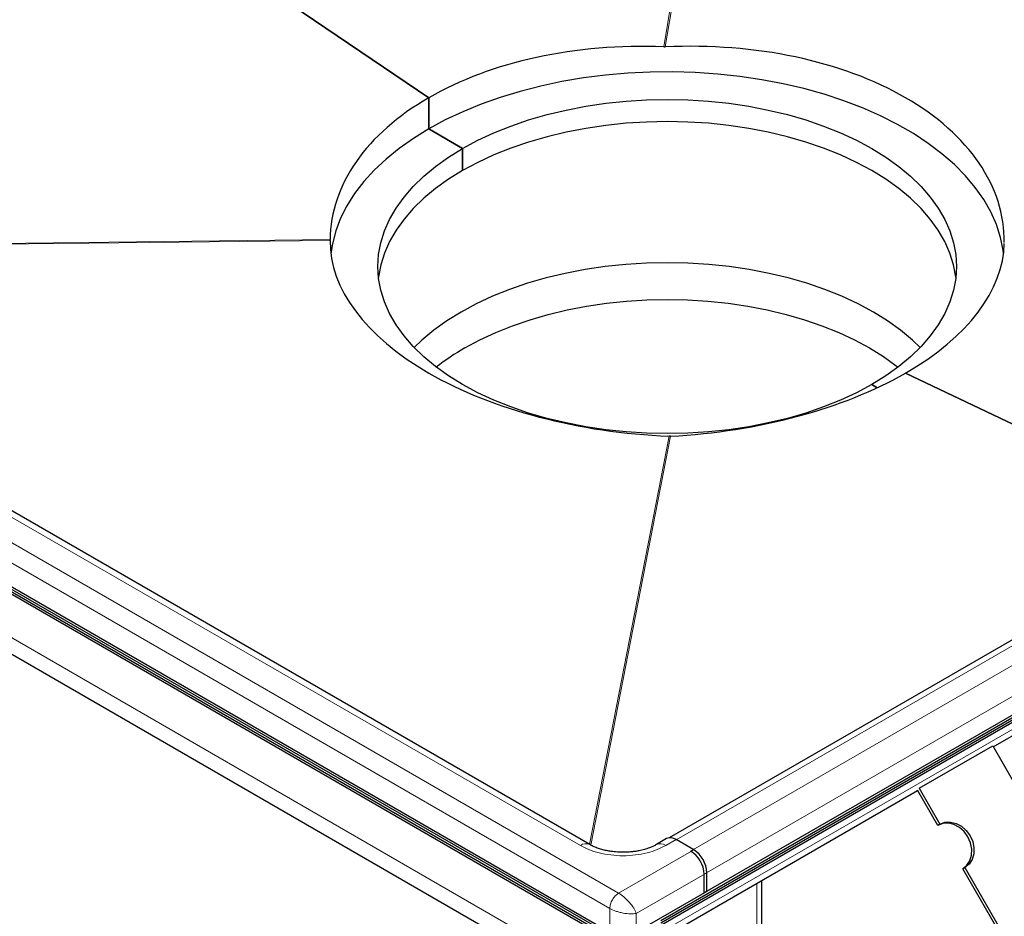
# Model space of a CAD drawing. Units: millimetres. Extents: x 0 to 420, y 0 to 297.
# Drawn here: x 301 to 341, y 108 to 144 of the extents above; entities that cross this region are included whole.
import ezdxf

# ---------------------------------------------------------------- set-up
doc = ezdxf.new("R2010")
doc.units = ezdxf.units.MM

msp = doc.modelspace()

# ---------------------------------------------------------------- linework, layer by layer
at = {"color": 8, "linetype": 'Continuous', "lineweight": 18}
for p, q in [((327.2389, 142.7569), (331.2226, 166.899)), ((327.2955, 142.757), (331.2738, 166.8668)), ((267.5607, 142.2786), (325.4256, 108.8739)), ((267.2071, 141.6662), (325.072, 108.2615)), ((270.8605, 141.3941), (323.8935, 110.7788)), ((322.4793, 106.764), (272.9818, 135.3383)), ((282.9228, 134.6843), (313.8708, 135.0396)), ((282.9784, 134.6522), (313.8703, 135.0068)), ((327.4448, 127.1705), (324.2569, 110.8226)), ((327.5013, 127.1708), (324.308, 110.7947)), ((327.7298, 111.0134), (355.577, 127.0892)), ((356.2841, 126.7095), (328.3062, 110.5583)), ((328.855, 109.6294), (356.8329, 125.7807)), ((355.2419, 123.5395), (327.2641, 107.3883)), ((327.7237, 111.017), (327.3112, 110.7788)), ((325.4256, 108.8739), (328.4308, 110.6088)), ((326.1327, 108.0574), (328.9611, 109.6902)), ((330.9646, 109.2708), (330.9646, 107.014)), ((325.072, 107.3089), (325.072, 108.2615)), ((326.1327, 107.3089), (326.1327, 108.0574))]:
    msp.add_line(p, q, dxfattribs=at)
at = {"color": 7, "linetype": 'Continuous', "lineweight": 25}
for p, q in [((317.8242, 140.7166), (302.5187, 151.0986)), ((302.5187, 151.0986), (317.8242, 140.7166)), ((327.2389, 142.7569), (327.2955, 142.757)), ((327.1108, 107.7777), (386.2957, 141.9444)), ((326.9576, 107.4993), (386.1425, 141.666)), ((327.1108, 107.683), (386.2957, 141.8497)), ((324.2685, 110.816), (271.2355, 141.4313)), ((267.2071, 140.7136), (325.072, 107.3089)), ((267.3368, 140.5429), (325.2017, 107.1382)), ((267.3368, 140.4482), (325.2017, 107.0435)), ((317.8242, 140.7166), (317.8242, 139.4758)), ((317.8242, 139.4758), (317.8242, 140.7166)), ((267.3368, 140.3529), (325.5081, 106.7713)), ((319.1795, 138.6934), (317.8242, 139.4758)), ((317.8242, 139.4758), (319.1795, 138.6934)), ((319.1795, 137.8088), (319.1795, 138.6934)), ((319.1795, 138.6934), (319.1795, 137.8088)), ((313.8703, 135.0068), (313.8708, 135.0396)), ((273.3789, 134.4607), (322.8763, 105.8864)), ((349.3939, 123.7524), (336.9161, 129.6951)), ((336.9161, 129.6951), (349.3939, 123.7524)), ((335.7813, 129.1094), (335.5608, 129.2367)), ((335.5608, 129.2367), (335.7813, 129.1094)), ((327.5013, 127.1708), (327.4448, 127.1705)), ((355.2205, 127.116), (327.4556, 111.0877)), ((356.8329, 125.0317), (328.855, 108.8805)), ((340.4284, 114.7342), (355.0865, 123.1962)), ((337.4581, 113.075), (340.4044, 114.7759)), ((340.4044, 114.7759), (341.2377, 113.3325)), ((327.1087, 107.0449), (337.3988, 112.9852)), ((338.2081, 111.5835), (337.3956, 112.9908)), ((337.4581, 113.075), (338.2914, 111.6317)), ((338.2914, 111.6317), (338.2081, 111.5835)), ((327.3487, 111.0541), (326.9362, 110.816)), ((328.4308, 110.6088), (327.7237, 111.017)), ((328.3062, 110.5583), (328.3049, 110.5589)), ((328.855, 108.8805), (328.855, 109.6294)), ((328.9611, 108.9417), (328.9611, 109.6902)), ((339.2081, 109.8515), (339.2914, 109.8996)), ((340.8732, 106.9674), (339.2081, 109.8515)), ((339.2914, 109.8996), (340.9566, 107.0155)), ((331.1598, 107.1219), (331.1598, 109.3836)), ((328.9611, 108.9417), (326.1327, 107.3089))]:
    msp.add_line(p, q, dxfattribs=at)
at = {"color": 7, "linetype": 'Continuous', "lineweight": 25, "flags": 128}
for points in [[(340.8404, 134.482), (340.823, 134.6155), (340.7177, 135.1327), (340.5528, 135.6448), (340.329, 136.1494), (340.0474, 136.6442), (339.7091, 137.127), (339.3157, 137.5957), (338.869, 138.0482), (338.3709, 138.4825), (337.8236, 138.8965), (337.2297, 139.2886), (336.5918, 139.6569), (335.9126, 139.9998), (335.1953, 140.3157), (334.4431, 140.6032), (333.6592, 140.8611), (332.8473, 141.0882), (332.0109, 141.2835), (331.1538, 141.4461), (330.2798, 141.5753), (329.3928, 141.6705), (328.4968, 141.7313), (327.5957, 141.7574), (326.6936, 141.7487), (325.7946, 141.7052), (324.9025, 141.6272), (324.0215, 141.5149), (323.1555, 141.3689), (322.3083, 141.1899), (321.4837, 140.9786), (320.6853, 140.7359), (319.9169, 140.4631), (319.1817, 140.1612), (318.4831, 139.8316), (317.8242, 139.4758)], [(319.1795, 138.6934), (319.7846, 139.0187), (320.4285, 139.3182), (321.1077, 139.5905), (321.8188, 139.834), (322.5582, 140.0477), (323.3222, 140.2304), (324.1067, 140.3811), (324.9079, 140.4992), (325.7216, 140.5839), (326.5438, 140.6349), (327.3701, 140.652), (328.1965, 140.6349), (329.0186, 140.5839), (329.8323, 140.4992), (330.6335, 140.3811), (331.4181, 140.2304), (332.182, 140.0477), (332.9214, 139.834), (333.6325, 139.5905), (334.3117, 139.3182), (334.9556, 139.0187), (335.5608, 138.6934), (336.1242, 138.3441), (336.6431, 137.9724), (337.1146, 137.5803), (337.5366, 137.1698), (337.9067, 136.7429), (338.2231, 136.3019), (338.4842, 135.849), (338.6887, 135.3865), (338.8355, 134.9167), (338.9239, 134.4421), (338.9535, 133.9651), (338.9239, 133.488), (338.8355, 133.0134), (338.6887, 132.5437), (338.4842, 132.0811), (338.2231, 131.6282), (337.9067, 131.1872), (337.5366, 130.7604), (337.1146, 130.3498), (336.6431, 129.9577), (336.1242, 129.5861), (335.5608, 129.2367)], [(338.9281, 133.5228), (338.9239, 133.5575), (338.8355, 134.0321), (338.6887, 134.5019), (338.4842, 134.9644), (338.2231, 135.4173), (337.9067, 135.8583), (337.5366, 136.2852), (337.1146, 136.6957), (336.6431, 137.0878), (336.1242, 137.4595), (335.5608, 137.8088), (334.9556, 138.1341), (334.3117, 138.4336), (333.6325, 138.7059), (332.9214, 138.9494), (332.182, 139.1631), (331.4181, 139.3458), (330.6335, 139.4965), (329.8323, 139.6146), (329.0186, 139.6993), (328.1965, 139.7504), (327.3701, 139.7674), (326.5438, 139.7504), (325.7216, 139.6993), (324.9079, 139.6146), (324.1067, 139.4965), (323.3222, 139.3458), (322.5582, 139.1631), (321.8188, 138.9494), (321.1077, 138.7059), (320.4285, 138.4336), (319.7846, 138.1341), (319.1795, 137.8088)], [(317.8242, 139.4758), (317.2079, 139.0954), (316.637, 138.6921), (316.114, 138.2677), (315.6414, 137.8241), (315.2211, 137.3632), (314.855, 136.8872), (314.5449, 136.3981), (314.292, 135.8982), (314.0975, 135.3896), (313.9624, 134.8746), (313.9002, 134.485)], [(335.5608, 129.2367), (334.9556, 128.9114), (334.3117, 128.6119), (333.6325, 128.3397), (332.9214, 128.0961), (332.182, 127.8824), (331.4181, 127.6998), (330.6335, 127.549), (329.8323, 127.431), (329.0186, 127.3462), (328.1965, 127.2952), (327.3701, 127.2782), (326.5438, 127.2952), (325.7216, 127.3462), (324.9079, 127.431), (324.1067, 127.549), (323.3222, 127.6998), (322.5582, 127.8824), (321.8188, 128.0961), (321.1077, 128.3397), (320.4285, 128.6119), (319.7846, 128.9114), (319.1795, 129.2367), (318.616, 129.5861), (318.0972, 129.9577), (317.6256, 130.3498), (317.2037, 130.7604), (316.8335, 131.1872), (316.5171, 131.6282), (316.256, 132.0811), (316.0515, 132.5437), (315.9047, 133.0134), (315.8163, 133.488), (315.7868, 133.9651), (315.8163, 134.4421), (315.9047, 134.9167), (316.0515, 135.3865), (316.256, 135.849), (316.5171, 136.3019), (316.8335, 136.7429), (317.2037, 137.1698), (317.6256, 137.5803), (318.0972, 137.9724), (318.616, 138.3441), (319.1795, 138.6934)], [(319.1795, 137.8088), (318.616, 137.4595), (318.0972, 137.0878), (317.6256, 136.6957), (317.2037, 136.2852), (316.8335, 135.8583), (316.5171, 135.4173), (316.256, 134.9644), (316.0515, 134.5019), (315.9047, 134.0321), (315.8163, 133.5575), (315.8121, 133.5228)], [(337.5022, 130.7243), (337.1918, 131.0195), (336.7164, 131.4147), (336.1935, 131.7894), (335.6256, 132.1415), (335.0156, 132.4693), (334.3667, 132.7712), (333.6821, 133.0456), (332.9653, 133.2911), (332.2201, 133.5065), (331.4501, 133.6906), (330.6593, 133.8425), (329.8518, 133.9615), (329.0316, 134.0469), (328.203, 134.0984), (327.3701, 134.1155), (326.5372, 134.0984), (325.7086, 134.0469), (324.8884, 133.9615), (324.0809, 133.8425), (323.2901, 133.6906), (322.5201, 133.5065), (321.7749, 133.2911), (321.0581, 133.0456), (320.3736, 132.7712), (319.7246, 132.4693), (319.1146, 132.1415), (318.5467, 131.7894), (318.0238, 131.4147), (317.5485, 131.0195), (317.238, 130.7243)], [(319.2666, 130.7038), (319.8654, 131.0256), (320.5024, 131.3219), (321.1743, 131.5913), (321.8779, 131.8322), (322.6094, 132.0436), (323.3652, 132.2244), (324.1414, 132.3735), (324.9341, 132.4903), (325.7392, 132.5741), (326.5526, 132.6246), (327.3701, 132.6415), (328.1877, 132.6246), (329.0011, 132.5741), (329.8061, 132.4903), (330.5988, 132.3735), (331.375, 132.2244), (332.1308, 132.0436), (332.8623, 131.8322), (333.5659, 131.5913), (334.2379, 131.3219), (334.8749, 131.0256), (335.4736, 130.7038), (336.0311, 130.3581), (336.5444, 129.9904), (336.6144, 129.9358)], [(339.2081, 109.8515), (339.3741, 109.9866), (339.4946, 110.1716), (339.5616, 110.3938), (339.5704, 110.638), (339.5205, 110.8877), (339.4152, 111.1257), (339.2617, 111.3359), (339.0704, 111.504), (338.8545, 111.6185), (338.6286, 111.6716), (338.4081, 111.6597), (338.2081, 111.5835)], [(338.2914, 111.6317), (338.4915, 111.7078), (338.712, 111.7197), (338.9379, 111.6666), (339.1538, 111.5522), (339.345, 111.3841), (339.4985, 111.1738), (339.6038, 110.9358), (339.6538, 110.6861), (339.645, 110.4419), (339.578, 110.2197), (339.4574, 110.0348), (339.2914, 109.8996)]]:
    msp.add_lwpolyline(points, dxfattribs=at)
at = {"color": 7, "linetype": 'Continuous', "lineweight": 25}
for centre, radius, start, end in [((323.9493, 122.5165), 9.4318, 119.76687, 128.12856), ((327.504, 110.7103), 0.3772, 54.38242, 114.30712), ((327.71, 109.5794), 1.1461, 2.49957, 58.65528), ((327.8097, 109.6378), 1.1526, 2.60548, 57.39452)]:
    msp.add_arc(centre, radius, start, end, dxfattribs=at)
at = {"color": 8, "linetype": 'Continuous', "lineweight": 18}
for centre, radius, start, end in [((324.111, 110.4931), 0.3591, 63.75737, 127.28205), ((327.0938, 110.4935), 0.3587, 52.69389, 116.48402)]:
    msp.add_arc(centre, radius, start, end, dxfattribs=at)
at = {"color": 7, "linetype": 'Continuous', "lineweight": 25}
for centre, major_axis, ratio, start_param, end_param in [((327.3701, 134.2415), (13.4832, -1.0708), 0.6279392, 1.630342, 2.4060236), ((327.3701, 134.3785), (13.4871, 0.955), 0.6189714, 6.2338575, 7.8157126), ((327.3701, 134.2415), (13.4803, -1.1706), 0.6224049, 2.4101918, 3.1858734), ((327.3701, 134.3785), (13.4929, -0.8216), 0.5322805, 3.1684637, 4.7503187), ((327.3701, 134.2415), (13.4899, 0.9926), 0.5272457, 5.4590128, 6.2346944), ((327.3701, 134.2415), (13.492, 0.8917), 0.5225859, 4.6875813, 5.4632629)]:
    msp.add_ellipse(centre, major_axis=major_axis, ratio=ratio, start_param=start_param, end_param=end_param, dxfattribs=at)
for points, knots in [([(325.6023, 110.5078), (325.5016, 110.5102), (325.3597, 110.5137), (325.1551, 110.5361), (324.9853, 110.5627), (324.7947, 110.6055), (324.6105, 110.6604), (324.4415, 110.7269), (324.3267, 110.7807), (324.2779, 110.8114), (324.2702, 110.8163)], [0, 0, 0, 0, 0.1958091, 0.2759371, 0.4074305, 0.5418072, 0.6832292, 0.827432, 0.9726639, 1, 1, 1, 1]), ([(326.9331, 110.8167), (326.9167, 110.8065), (326.8535, 110.7674), (326.711, 110.7041), (326.5157, 110.6345), (326.3122, 110.5816), (326.1215, 110.546), (325.935, 110.5225), (325.765, 110.5098), (325.6501, 110.5084), (325.6023, 110.5078)], [0, 0, 0, 0, 0.0567253, 0.2194033, 0.3804122, 0.5328143, 0.6665072, 0.7764181, 0.907, 1, 1, 1, 1])]:
    msp.add_open_spline(points, degree=3, knots=knots, dxfattribs=at)
at = {"color": 8, "linetype": 'Continuous', "lineweight": 18}
for points, knots in [([(323.8935, 110.7788), (324.0033, 110.7219), (324.2294, 110.6045), (324.6429, 110.4756), (325.1069, 110.3898), (325.6023, 110.3604), (326.0978, 110.3898), (326.5618, 110.4756), (326.9753, 110.6045), (327.2014, 110.7219), (327.3112, 110.7788)], [0, 0, 0, 0, 0.116516, 0.2400113, 0.3686408, 0.5, 0.6313592, 0.7599887, 0.883484, 1, 1, 1, 1]), ([(325.4256, 108.8739), (325.4948, 108.8284), (325.6012, 108.7585), (325.7467, 108.6237), (325.8895, 108.4711), (326.0426, 108.2663), (326.1033, 108.1255), (326.1327, 108.0574)], [0, 0, 0, 0, 0.2338729, 0.3594667, 0.4921159, 0.754388, 1, 1, 1, 1]), ([(326.1327, 108.0574), (326.059, 108.0488), (325.9067, 108.031), (325.6528, 108.0612), (325.4492, 108.1085), (325.2598, 108.1671), (325.146, 108.2243), (325.072, 108.2615)], [0, 0, 0, 0, 0.245612, 0.5078841, 0.6405281, 0.7661271, 1, 1, 1, 1])]:
    msp.add_open_spline(points, degree=3, knots=knots, dxfattribs=at)
msp.add_open_spline([(325.072, 108.2615), (325.0773, 108.3181), (325.088, 108.4312), (325.1697, 108.6134), (325.2866, 108.7752), (325.3792, 108.841), (325.4256, 108.8739)], degree=3, dxfattribs=at)

doc.saveas('drawing.dxf')
